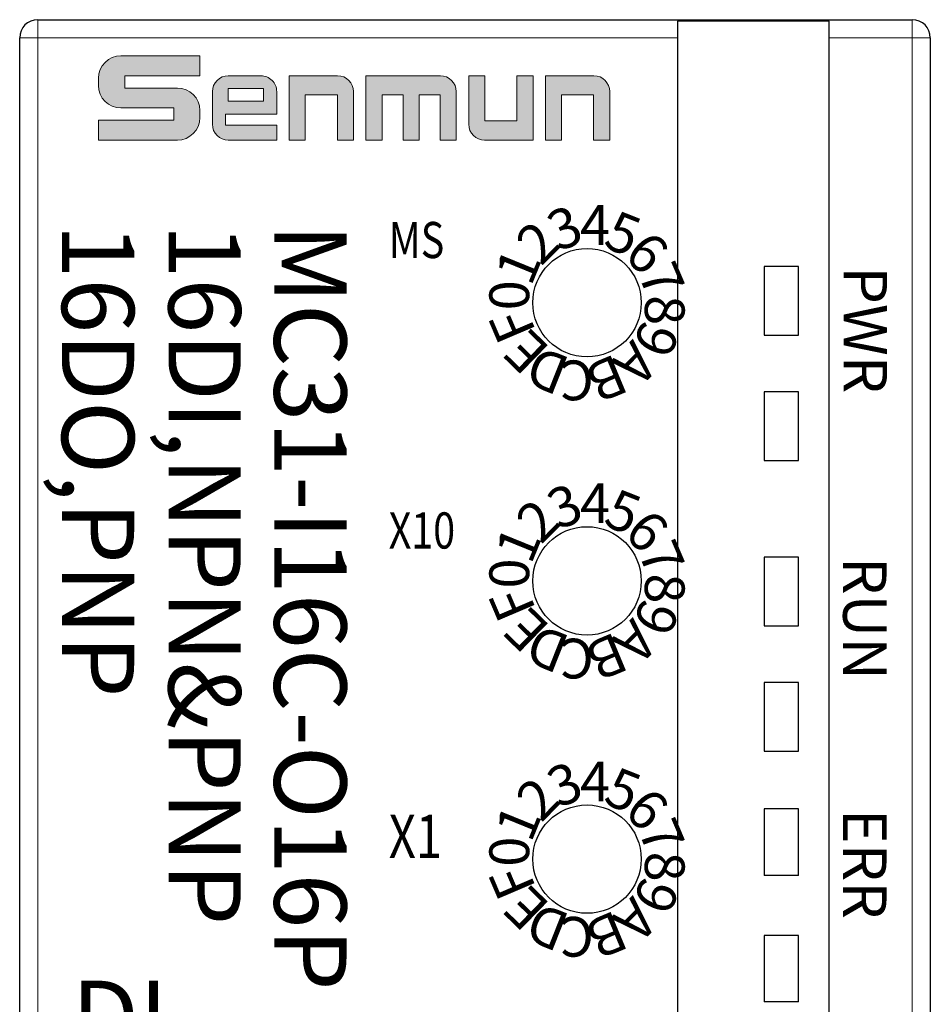
# Model space of a CAD drawing. Units: millimetres. Extents: x 1542 to 2913, y 3840 to 4369.
# Drawn here: x 2532 to 2557, y 4087 to 4115 of the extents above; entities that cross this region are included whole.
import ezdxf

# ---------------------------------------------------------------- set-up
doc = ezdxf.new("R2010")
doc.units = ezdxf.units.MM
doc.layers.get('0').update_dxf_attribs({"lineweight": 18})
for name, color, linetype, lineweight in [('DIM', 3, 'Continuous', 13), ('DWG', 7, 'Continuous', 30), ('尺寸线层', 3, 'Continuous', 18)]:
    doc.layers.add(name, color=color, linetype=linetype, lineweight=lineweight)
doc.styles.add('标准', font='txt', dxfattribs={"width": 0.8})

# ---------------------------------------------------------------- blocks, each defined once
blk = doc.blocks.new('C$68D4088B37A54103B5E420CCE8061EAA')
at = {"layer": 'DIM'}
h = blk.add_hatch(color=0, dxfattribs=at)
edge = h.paths.add_edge_path(flags=0)
edge.add_line((5.951, 4.95), (1.32, 4.95))
edge.add_arc((1.32, 3.63), 1.32, 90, 180)
edge.add_line((0, 3.63), (0, 3.211))
edge.add_arc((1.32, 3.211), 1.32, 180, 270)
edge.add_line((1.32, 1.891), (4.414, 1.891))
edge.add_line((4.414, 1.891), (4.414, 1.167))
edge.add_line((4.414, 1.167), (0.001, 1.167))
edge.add_line((0.001, 1.167), (0.001, 0))
edge.add_line((0.001, 0), (4.632, 0))
edge.add_arc((4.632, 1.32), 1.32, 270, 360)
edge.add_line((5.952, 1.32), (5.952, 1.739))
edge.add_arc((4.632, 1.739), 1.32, 0, 90)
edge.add_line((4.632, 3.059), (1.538, 3.059))
edge.add_line((1.538, 3.059), (1.538, 3.783))
edge.add_line((1.538, 3.783), (5.951, 3.783))
edge.add_line((5.951, 3.783), (5.951, 4.95))
h = blk.add_hatch(color=0, dxfattribs=at)
edge = h.paths.add_edge_path(flags=0)
edge.add_arc((9.53, 2.85), 0.93, 359.9994, 450)
edge.add_line((9.53, 3.78), (7.616, 3.78))
edge.add_arc((7.616, 2.85), 0.93, 90, 180)
edge.add_line((6.686, 2.85), (6.686, 0.931))
edge.add_arc((7.616, 0.931), 0.93, 180, 270)
edge.add_line((7.616, 0.001), (10.46, 0.001))
edge.add_line((10.46, 0.001), (10.46, 0.881))
edge.add_line((10.46, 0.881), (7.458, 0.881))
edge.add_line((7.458, 0.881), (7.458, 1.53))
edge.add_line((7.458, 1.53), (10.46, 1.53))
edge.add_line((10.46, 1.53), (10.46, 2.85))
h.paths.add_polyline_path([(7.621, 3.031), (7.621, 2.279), (9.686, 2.279), (9.686, 3.031)], flags=0)
h = blk.add_hatch(color=0, dxfattribs=at)
edge = h.paths.add_edge_path(flags=0)
edge.add_line((14.036, 3.78), (11.19, 3.78))
edge.add_line((11.19, 3.78), (11.19, 0))
edge.add_line((11.19, 0), (12.136, 0))
edge.add_line((12.136, 0), (12.136, 2.655))
edge.add_line((12.136, 2.655), (14.019, 2.655))
edge.add_line((14.019, 2.655), (14.019, 0))
edge.add_line((14.019, 0), (14.966, 0))
edge.add_line((14.966, 0), (14.966, 2.85))
edge.add_arc((14.036, 2.85), 0.93, 0, 90)
edge = h.paths.add_edge_path(flags=0)
edge.add_line((20.069, 3.78), (15.693, 3.78))
edge.add_line((15.693, 3.78), (15.693, 0))
edge.add_line((15.693, 0), (16.64, 0))
edge.add_line((16.64, 0), (16.64, 2.654))
edge.add_line((16.64, 2.654), (17.873, 2.654))
edge.add_line((17.873, 2.654), (17.873, 0))
edge.add_line((17.873, 0), (18.819, 0))
edge.add_line((18.819, 0), (18.819, 2.654))
edge.add_line((18.819, 2.654), (20.053, 2.654))
edge.add_line((20.053, 2.654), (20.053, 0))
edge.add_line((20.053, 0), (20.999, 0))
edge.add_line((20.999, 0), (20.999, 2.85))
edge.add_arc((20.069, 2.85), 0.93, 0, 90)
edge = h.paths.add_edge_path(flags=0)
edge.add_line((22.674, 3.78), (21.728, 3.78))
edge.add_line((21.728, 3.78), (21.728, 0.932))
edge.add_arc((22.658, 0.932), 0.93, 180, 270)
edge.add_line((22.658, 0.002), (25.504, 0.002))
edge.add_line((25.504, 0.002), (25.504, 3.78))
edge.add_line((25.504, 3.78), (24.557, 3.78))
edge.add_line((24.557, 3.78), (24.557, 1.126))
edge.add_line((24.557, 1.126), (22.674, 1.126))
edge.add_line((22.674, 1.126), (22.674, 3.78))
edge = h.paths.add_edge_path(flags=0)
edge.add_line((29.07, 3.78), (26.224, 3.78))
edge.add_line((26.224, 3.78), (26.224, 0))
edge.add_line((26.224, 0), (27.17, 0))
edge.add_line((27.17, 0), (27.17, 2.655))
edge.add_line((27.17, 2.655), (29.054, 2.655))
edge.add_line((29.054, 2.655), (29.054, 0))
edge.add_line((29.054, 0), (30, 0))
edge.add_line((30, 0), (30, 2.85))
edge.add_arc((29.07, 2.85), 0.93, 0, 90)
at = {"layer": 'DIM', "color": 0}
for p, q in [((5.951, 4.95), (1.32, 4.95)), ((5.951, 4.95), (5.951, 3.783)), ((0, 3.63), (0, 3.211)), ((1.538, 3.783), (5.951, 3.783)), ((1.538, 3.783), (1.538, 3.059)), ((7.616, 3.78), (9.53, 3.78)), ((11.19, 0), (11.19, 3.78)), ((11.19, 3.78), (14.036, 3.78)), ((15.693, 0), (15.693, 3.78)), ((15.693, 3.78), (20.069, 3.78)), ((21.728, 3.78), (21.728, 0.932)), ((21.728, 3.78), (22.674, 3.78)), ((22.674, 3.78), (22.674, 1.126)), ((24.557, 1.126), (24.557, 3.78)), ((25.504, 3.78), (24.557, 3.78)), ((25.504, 3.78), (25.504, 0.002)), ((26.224, 0), (26.224, 3.78)), ((26.224, 3.78), (29.07, 3.78)), ((1.538, 3.059), (4.632, 3.059)), ((9.686, 3.031), (7.621, 3.031)), ((7.621, 3.031), (7.621, 2.279)), ((9.686, 2.279), (9.686, 3.031)), ((6.686, 2.85), (6.686, 0.931)), ((10.46, 1.53), (10.46, 2.85)), ((12.136, 0), (12.136, 2.655)), ((14.019, 2.655), (12.136, 2.655)), ((14.019, 0), (14.019, 2.655)), ((14.966, 0), (14.966, 2.85)), ((16.64, 0), (16.64, 2.654)), ((16.64, 2.654), (17.873, 2.654)), ((17.873, 0), (17.873, 2.654)), ((18.819, 0), (18.819, 2.654)), ((18.819, 2.654), (20.053, 2.654)), ((20.053, 0), (20.053, 2.654)), ((20.999, 0), (20.999, 2.85)), ((27.17, 0), (27.17, 2.655)), ((27.17, 2.655), (29.054, 2.655)), ((29.054, 2.655), (29.054, 0)), ((30, 0), (30, 2.85)), ((1.32, 1.891), (4.414, 1.891)), ((4.414, 1.891), (4.414, 1.167)), ((5.952, 1.739), (5.952, 1.32)), ((7.621, 2.279), (9.686, 2.279)), ((0.001, 1.167), (4.414, 1.167)), ((0.001, 1.167), (0.001, 0)), ((7.458, 1.53), (7.458, 0.881)), ((7.458, 1.53), (10.46, 1.53)), ((10.46, 0.881), (7.458, 0.881)), ((10.46, 0.881), (10.46, 0.001)), ((22.674, 1.126), (24.557, 1.126)), ((0.001, 0), (4.632, 0)), ((7.616, 0.001), (10.46, 0.001)), ((11.19, 0), (12.136, 0)), ((14.019, 0), (14.966, 0)), ((15.693, 0), (16.64, 0)), ((17.873, 0), (18.819, 0)), ((20.053, 0), (20.999, 0)), ((25.504, 0.002), (22.658, 0.002)), ((26.224, 0), (27.17, 0)), ((29.054, 0), (30, 0))]:
    blk.add_line(p, q, dxfattribs=at)
for centre, radius, start, end in [((1.32, 3.63), 1.32, 90, 180), ((7.616, 2.85), 0.93, 90, 180), ((9.53, 2.85), 0.93, 359.9994, 90), ((14.036, 2.85), 0.93, 0, 90), ((20.069, 2.85), 0.93, 0, 90), ((29.07, 2.85), 0.93, 0, 90), ((1.32, 3.211), 1.32, 180, 270), ((4.632, 1.739), 1.32, 0, 90), ((4.632, 1.32), 1.32, 270, 0), ((7.616, 0.931), 0.93, 180, 270), ((22.658, 0.932), 0.93, 180, 270)]:
    blk.add_arc(centre, radius, start, end, dxfattribs=at)

msp = doc.modelspace()

# ---------------------------------------------------------------- linework, layer by layer
at = {"layer": 'DWG', "linetype": 'Continuous', "lineweight": 5}
for p, q in [((2532.399, 4114.195), (2532.399, 4114.695)), ((2556.599, 4114.195), (2556.599, 4114.695)), ((2532.399, 4114.195), (2531.899, 4114.195)), ((2532.399, 4114.195), (2532.399, 4012.692)), ((2550.099, 4114.195), (2532.399, 4114.195)), ((2556.599, 4114.195), (2554.299, 4114.195)), ((2557.099, 4114.195), (2556.599, 4114.195)), ((2556.599, 4012.692), (2556.599, 4114.195))]:
    msp.add_line(p, q, dxfattribs=at)
at = {"layer": 'DWG', "linetype": 'Continuous'}
for p, q in [((2532.399, 4114.695), (2556.599, 4114.695)), ((2554.299, 4114.653), (2550.099, 4114.653)), ((2550.099, 4114.653), (2550.099, 4114.195)), ((2554.299, 4114.195), (2554.299, 4114.653)), ((2531.899, 4012.692), (2531.899, 4114.195)), ((2550.099, 4114.195), (2550.099, 4012.692)), ((2554.299, 4012.692), (2554.299, 4114.195)), ((2557.099, 4114.195), (2557.099, 4012.692))]:
    msp.add_line(p, q, dxfattribs=at)
at = {"layer": 'DWG'}
for p, q in [((2553.449, 4107.865), (2552.499, 4107.865)), ((2552.499, 4107.865), (2552.499, 4105.965)), ((2553.449, 4107.865), (2552.499, 4107.865)), ((2553.449, 4105.965), (2553.449, 4107.865)), ((2552.499, 4105.965), (2553.449, 4105.965)), ((2553.449, 4104.394), (2552.499, 4104.394)), ((2552.499, 4104.394), (2552.499, 4102.494)), ((2553.449, 4102.494), (2553.449, 4104.394)), ((2552.499, 4102.494), (2553.449, 4102.494)), ((2552.499, 4099.823), (2552.499, 4097.923)), ((2553.449, 4099.823), (2552.499, 4099.823)), ((2553.449, 4097.923), (2553.449, 4099.823)), ((2552.499, 4097.923), (2553.449, 4097.923)), ((2552.499, 4096.352), (2552.499, 4094.452)), ((2553.449, 4096.352), (2552.499, 4096.352)), ((2553.449, 4094.452), (2553.449, 4096.352)), ((2552.499, 4094.452), (2553.449, 4094.452)), ((2552.499, 4092.852), (2552.499, 4091.01)), ((2553.449, 4092.852), (2552.499, 4092.852)), ((2553.449, 4091.01), (2553.449, 4092.852)), ((2553.449, 4091.01), (2552.499, 4091.01)), ((2552.499, 4089.352), (2552.499, 4087.51)), ((2553.449, 4089.352), (2552.499, 4089.352)), ((2553.449, 4087.51), (2553.449, 4089.352)), ((2553.449, 4087.51), (2552.499, 4087.51))]:
    msp.add_line(p, q, dxfattribs=at)
for centre in [(2547.599, 4106.862), (2547.599, 4106.862), (2547.599, 4106.862), (2547.599, 4106.862), (2547.599, 4106.862), (2547.599, 4106.862), (2547.599, 4106.862), (2547.599, 4106.862), (2547.599, 4106.862), (2547.599, 4106.862), (2547.599, 4106.862), (2547.599, 4106.862), (2547.599, 4106.862), (2547.599, 4106.862), (2547.599, 4106.862), (2547.599, 4106.862), (2547.599, 4106.862), (2547.599, 4106.862), (2547.599, 4099.162), (2547.599, 4099.162), (2547.599, 4099.162), (2547.599, 4099.162), (2547.599, 4099.162), (2547.599, 4099.162), (2547.599, 4099.162), (2547.599, 4099.162), (2547.599, 4099.162), (2547.599, 4099.162), (2547.599, 4099.162), (2547.599, 4099.162), (2547.599, 4099.162), (2547.599, 4099.162), (2547.599, 4099.162), (2547.599, 4099.162), (2547.599, 4099.162), (2547.599, 4099.162), (2547.599, 4099.162), (2547.599, 4091.462), (2547.599, 4091.462), (2547.599, 4091.462), (2547.599, 4091.462), (2547.599, 4091.462), (2547.599, 4091.462), (2547.599, 4091.462), (2547.599, 4091.462), (2547.599, 4091.462), (2547.599, 4091.462), (2547.599, 4091.462), (2547.599, 4091.462), (2547.599, 4091.462), (2547.599, 4091.462), (2547.599, 4091.462), (2547.599, 4091.462), (2547.599, 4091.462), (2547.599, 4091.462), (2547.599, 4091.462), (2547.599, 4091.462), (2547.599, 4091.462), (2547.599, 4091.462)]:
    msp.add_circle(centre, 1.5, dxfattribs=at)
at = {"layer": 'DWG', "linetype": 'Continuous'}
for centre, start, end in [((2532.399, 4114.195), 90, 180), ((2556.599, 4114.195), 0, 90)]:
    msp.add_arc(centre, 0.5, start, end, dxfattribs=at)

# ---------------------------------------------------------------- block references
at = {"xscale": 0.4715720918328676, "yscale": 0.4715720918328676, "zscale": 0.4715720918328676}
msp.add_blockref('C$68D4088B37A54103B5E420CCE8061EAA', (2534.079, 4111.361), dxfattribs=at)

# ---------------------------------------------------------------- texts
at = {"width": 8.38837, "attachment_point": 1, "style": '标准'}
for s, insert, char_height in [('\\T1.1;{\\fsimhei|b0|i0|c134|p2;\\W0.8;MS}', (2542.112, 4109.097), 1), ('\\T1.1;{\\fsimhei|b0|i0|c134|p2;\\W0.8;X10}', (2542.112, 4101.058), 1), ('\\T1.1;{\\fsimhei|b0|i0|c134|p2;\\W0.8;X1}', (2542.112, 4092.691), 1.2)]:
    msp.add_mtext(s, dxfattribs=dict(at, insert=insert, char_height=char_height))
at = {"layer": 'DIM', "color": 7, "insert": (2535.067, 4109.048), "char_height": 2, "width": 14.31276, "attachment_point": 1, "rotation": 270, "style": '标准'}
msp.add_mtext('\\T1.1;{\\fSimHei|b0|i0|c134|p2;16DO,PNP}', dxfattribs=at)
at = {"layer": 'DIM', "attachment_point": 1, "rotation": 270, "style": '标准'}
for s, insert, char_height, width in [('\\T1.1;{\\fSimHei|b0|i0|c134|p2;\\C7;16DI,NPN&PNP}', (2538.018, 4109.048), 2, 14.31276), ('\\T1.1;{\\fSimHei|b0|i0|c134|p2;\\C0;MC31-I16C-O16P}', (2540.943, 4109.048), 2, 23.67991), ('\\T1.1;{\\fSimHei|b0|i0|c134|p2;PWR}', (2555.901, 4107.865), 1.2, 14.31276), ('\\T1.1;{\\fSimHei|b0|i0|c134|p2;RUN}', (2555.887, 4099.823), 1.2, 14.31276), ('\\T1.1;{\\fSimHei|b0|i0|c134|p2;ERR}', (2555.887, 4092.852), 1.2, 14.31276)]:
    msp.add_mtext(s, dxfattribs=dict(at, insert=insert, char_height=char_height, width=width))
at = {"layer": 'DIM', "color": 7, "insert": (2533.326, 4088.096), "char_height": 2, "width": 14.31276, "attachment_point": 1, "style": '标准'}
msp.add_mtext('\\T1.1;{\\fSimHei|b0|i0|c134|p2;DI}', dxfattribs=at)
at = {"layer": '尺寸线层', "color": 3, "char_height": 1.1, "width": 2.80944, "attachment_point": 1, "style": '标准'}
for s, insert, rotation in [('\\T1.1;3', (2546.383, 4109.28), 22.625), ('\\T1.1;5', (2548.416, 4109.442), 338.375), ('\\T1.1;2', (2545.546, 4108.626), 45.25), ('\\T1.1;6', (2549.346, 4108.929), 315.75), ('\\T1.1;1', (2545.026, 4107.701), 67.875), ('\\T1.1;7', (2550.007, 4108.098), 293.125), ('\\T1.1;0', (2544.901, 4106.646), 90.5), ('\\T1.1;8', (2550.297, 4107.077), 270.5), ('\\T1.1;F', (2545.191, 4105.625), 113.125), ('\\T1.1;9', (2550.173, 4106.022), 247.875), ('\\T1.1;E', (2545.852, 4104.794), 135.75), ('\\T1.1;A', (2549.652, 4105.097), 225.25), ('\\T1.1;D', (2546.782, 4104.281), 158.375), ('\\T1.1;C', (2547.791, 4104.162), 180), ('\\T1.1;B', (2548.815, 4104.443), 202.625), ('\\T1.1;3', (2546.383, 4101.58), 22.625), ('\\T1.1;5', (2548.416, 4101.742), 338.375), ('\\T1.1;2', (2545.546, 4100.926), 45.25), ('\\T1.1;6', (2549.346, 4101.229), 315.75), ('\\T1.1;1', (2545.026, 4100.001), 67.875), ('\\T1.1;7', (2550.007, 4100.398), 293.125), ('\\T1.1;0', (2544.901, 4098.946), 90.5), ('\\T1.1;8', (2550.297, 4099.377), 270.5), ('\\T1.1;F', (2545.191, 4097.925), 113.125), ('\\T1.1;E', (2545.852, 4097.094), 135.75), ('\\T1.1;9', (2550.173, 4098.322), 247.875), ('\\T1.1;A', (2549.652, 4097.397), 225.25), ('\\T1.1;D', (2546.782, 4096.581), 158.375), ('\\T1.1;B', (2548.815, 4096.743), 202.625), ('\\T1.1;C', (2547.791, 4096.462), 180), ('\\T1.1;3', (2546.383, 4093.88), 22.625), ('\\T1.1;5', (2548.416, 4094.042), 338.375), ('\\T1.1;2', (2545.546, 4093.226), 45.25), ('\\T1.1;6', (2549.346, 4093.529), 315.75), ('\\T1.1;1', (2545.026, 4092.301), 67.875), ('\\T1.1;7', (2550.007, 4092.698), 293.125), ('\\T1.1;0', (2544.901, 4091.246), 90.5), ('\\T1.1;8', (2550.297, 4091.677), 270.5), ('\\T1.1;F', (2545.191, 4090.225), 113.125), ('\\T1.1;9', (2550.173, 4090.622), 247.875), ('\\T1.1;E', (2545.852, 4089.394), 135.75), ('\\T1.1;A', (2549.652, 4089.697), 225.25), ('\\T1.1;D', (2546.782, 4088.881), 158.375), ('\\T1.1;B', (2548.815, 4089.043), 202.625), ('\\T1.1;C', (2547.791, 4088.762), 180)]:
    msp.add_mtext(s, dxfattribs=dict(at, insert=insert, rotation=rotation))
for insert in [(2547.407, 4109.562), (2547.407, 4101.862), (2547.407, 4094.162)]:
    msp.add_mtext('\\T1.1;4', dxfattribs=dict(at, insert=insert))

doc.saveas('drawing.dxf')
